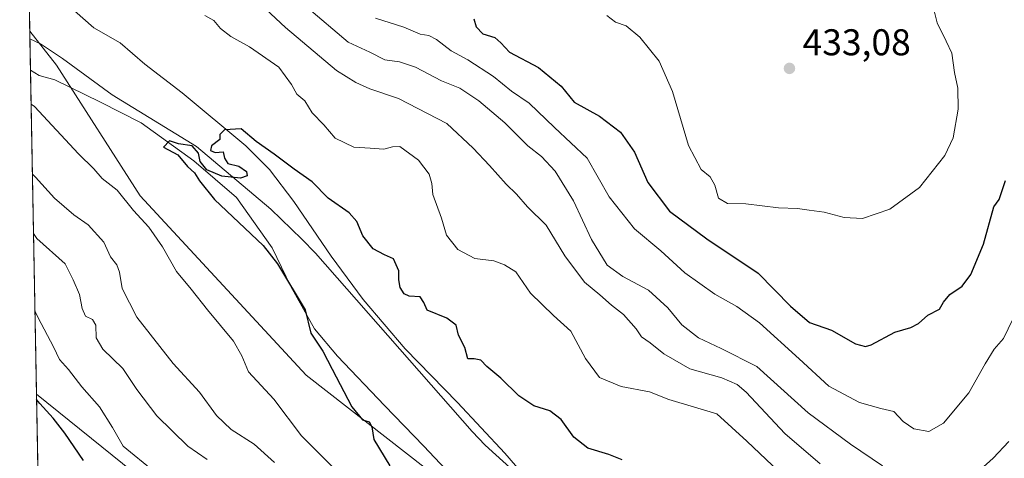
# Model space of a CAD drawing. Units: metres. Extents: x 628513 to 631984, y 4697230 to 4699607.
# Drawn here: x 628513 to 628778, y 4699281 to 4699399 of the extents above; entities that cross this region are included whole.
import ezdxf

# ---------------------------------------------------------------- set-up
doc = ezdxf.new("R2010")
doc.units = ezdxf.units.M
doc.header["$MEASUREMENT"] = 0
for name, color, linetype, lineweight in [('Arbolado forestal CxS', 92, 'Continuous', 0), ('Comarca CxS', 21, 'Continuous', 0), ('Comunidad Autónoma CxS', 142, 'Continuous', 0), ('Corriente natural lineal', 142, 'Continuous', 13), ('Curva de nivel maestra', 30, 'Continuous', 30), ('Curva de nivel normal', 30, 'Continuous', 0), ('Espacio natural protegido', 121, 'Continuous', 13), ('Espacio natural protegido CxS', 121, 'Continuous', 0), ('Matorral CxS', 135, 'Continuous', 0), ('Municipio CxS', 4, 'Continuous', 0), ('Provincia CxS', 1, 'Continuous', 0), ('Punto de cota en terreno', 7, 'Continuous', 0), ('Rótulo de punto de cota en terreno', 7, 'Continuous', 0), ('Suelo desnudo CxS', 253, 'Continuous', 0)]:
    doc.layers.add(name, color=color, linetype=linetype, lineweight=lineweight)
doc.styles.add('Style-Arial', font='txt')

# ---------------------------------------------------------------- blocks, each defined once
blk = doc.blocks.new('5PATER')
at = {"layer": 'Suelo desnudo CxS', "linetype": 'Continuous', "lineweight": 0}
h = blk.add_hatch(color=51, dxfattribs=at)
edge = h.paths.add_edge_path()
edge.add_ellipse((0, 0), major_axis=(-0.1095731443231308, -0.1110710700762829), ratio=0.9994222409660322, start_angle=0, end_angle=360)

msp = doc.modelspace()

# ---------------------------------------------------------------- linework, layer by layer
at = {"layer": 'Arbolado forestal CxS', "color": 92, "linetype": 'Continuous', "lineweight": 0, "extrusion": (0.002611930298398955, -0.1417590078035107, 0.9898977530667905), "elevation": -664142.2403988782, "flags": 128}
msp.add_lwpolyline([(714981.224887701, 4639725.108935411), (714981.224887701, 4639727.253056028)], dxfattribs=at)
at = {"layer": 'Arbolado forestal CxS', "color": 92, "linetype": 'Continuous', "lineweight": 0, "extrusion": (-0.004232888096281922, 0.2299573444896999, 0.9731915034429811), "elevation": 1078390.421876001, "flags": 128}
msp.add_lwpolyline([(-714897.4957212015, -4561187.476948099), (-714897.4957212015, -4561285.764181775)], dxfattribs=at)
at = {"layer": 'Arbolado forestal CxS', "color": 92, "linetype": 'Continuous', "lineweight": 0}
msp.add_polyline3d([(628706.8466999996, 4699190.7961, 394.4260999999969), (628690.9067000002, 4699184.7479, 399.8874999999971), (628658.0219000002, 4699179.083500001, 410.7510000000038), (628624.2764999997, 4699206.144099999, 417.5292000000045), (628584.5330999997, 4699243.845100001, 421.1774000000005), (628517.3288000004, 4699297.960200001, 424.1564999999973), (628515.5294000005, 4699395.718400001, 401.854800000001), (628522.7122999999, 4699386.5559, 401.3301999999967), (628545.2477000002, 4699351.363100001, 403.357799999998), (628589.9647000004, 4699303.041300001, 401.6009999999951), (628633.1930999998, 4699269.430500001, 397.1858000000066), (628690.3570999998, 4699214.991900001, 395.0081999999966), (628699.7018999998, 4699202.343900001, 394.5510999999969)], close=True, dxfattribs=at)
for points in [[(628515.5294000005, 4699395.718400001, 401.854800000001), (628522.7122999999, 4699386.5559, 401.3301999999967), (628545.2477000002, 4699351.363100001, 403.357799999998), (628589.9647000004, 4699303.041300001, 401.6009999999951), (628633.1930999998, 4699269.430500001, 397.1858000000066), (628690.3570999998, 4699214.991900001, 395.0081999999966), (628699.7018999998, 4699202.343900001, 394.5510999999969), (628706.8466999996, 4699190.7961, 394.4260999999969)], [(628517.3288000004, 4699297.960200001, 424.1564999999973), (628584.5330999997, 4699243.845100001, 421.1774000000005), (628624.2764999997, 4699206.144099999, 417.5292000000045), (628658.0219000002, 4699179.083500001, 410.7510000000038), (628690.9067000002, 4699184.7479, 399.8874999999971), (628706.8466999996, 4699190.7961, 394.4260999999969)]]:
    msp.add_polyline3d(points, dxfattribs=at)
at = {"layer": 'Comarca CxS', "color": 21, "linetype": 'Continuous', "lineweight": 0, "flags": 128}
msp.add_lwpolyline([(628542.3070062737, 4697940.965054911), (628515.7233885215, 4699385.177214671), (628515.227342304, 4699412.125991412), (628512.820000961, 4699542.909982995), (629935.1407696505, 4699569.453607289), (630005.9589852368, 4699570.775230477), (630006.4199999992, 4699557.568000001), (630002.2139999998, 4699500.854), (629961.1359999992, 4699221.357999999), (629959.8859999997, 4699210.697000001), (629942.6530000002, 4699063.773999999), (629936.8549999996, 4698998.055000001), (629942.169, 4698945.865), (629954.7329999991, 4698894.642999999), (629973.0949999987, 4698847.287), (630004.9880000011, 4698791.232999999), (630078.4370000003, 4698672.359), (630110.3300000004, 4698609.539999999), (630142.2219999996, 4698497.429999999), (630176.529000001, 4698344.730000001)], dxfattribs=at)
at = {"layer": 'Comunidad Autónoma CxS', "color": 142, "linetype": 'Continuous', "lineweight": 0, "flags": 128}
msp.add_lwpolyline([(629522.0475756035, 4697247.685341771), (628555.4000009611, 4697229.659983018), (628542.8781200864, 4697909.938069754), (628542.5134564551, 4697929.749205135), (628542.3070062737, 4697940.965054911), (628515.7233885215, 4699385.177214671), (628515.227342304, 4699412.125991412), (628512.820000961, 4699542.909982995), (629935.1407696505, 4699569.453607289), (630005.9589852368, 4699570.775230477), (630051.8997815124, 4699571.63258647), (631458.7250634679, 4699597.887031006), (631940.0700009876, 4699606.869982994), (631983.7800009866, 4697293.589983016), (631148.6138312955, 4697278.016396301), (629661.5447354511, 4697250.286585925), (629575.5352410639, 4697248.682741841)], close=True, dxfattribs=at)
at = {"layer": 'Corriente natural lineal', "color": 142, "linetype": 'Continuous', "lineweight": 13}
msp.add_polyline3d([(628515.5684000002, 4699393.5964, 401.5507999999973), (628518.4600999998, 4699392.300100001, 401.3983000000007), (628524.3501000004, 4699388.3201, 401.3539000000019), (628537.7401000002, 4699378.550100001, 400.8567999999942), (628560.4301000005, 4699364.6501, 400.1196999999956), (628580.4700999996, 4699347.8101, 399.5544999999984), (628588.8601000002, 4699339.7301, 399.1076999999932), (628592.4901000002, 4699335.9301, 399.0056000000041), (628634.7100999998, 4699287.890100001, 397.5405000000028), (628638.2301000003, 4699284.270099999, 397.3417999999947), (628645.8000999996, 4699277.340100001, 396.803700000004), (628659.0900999998, 4699262.300100001, 396.2480999999971), (628663.2301000003, 4699258.3101, 395.975900000005), (628701.9101, 4699224.970100001, 395.0568999999959), (628714.5500999996, 4699212.960100001, 394.6747999999934), (628718.6201, 4699208.690099999, 394.6992999999929), (628724.1901000004, 4699201.4301, 394.5552000000025), (628737.2301000003, 4699179.920100001, 393.8221000000049), (628756.5900999998, 4699153.460100001, 393.3629999999976), (628765.5301000001, 4699144.9001, 392.7603999999992), (628773.4401000004, 4699137.9101, 392.3451999999961), (628777.6501000002, 4699134.3201, 391.9872000000032), (628786.3601000002, 4699127.8101, 391.6974000000046)], dxfattribs=at)
at = {"layer": 'Curva de nivel maestra', "color": 30, "linetype": 'Continuous', "lineweight": 30, "flags": 128}
for points, elevation in [([(628635.1399999997, 4699398.970100001), (628635.7300000006, 4699396.880100001), (628637.5800000001, 4699394.960100001), (628640.7599999999, 4699393.9801), (628642.4299999997, 4699392.540100001), (628644.7599999999, 4699390.050100001), (628652.5700000003, 4699385.940099999), (628658.6299999999, 4699380.9001), (628662.1299999999, 4699376.5801), (628668.9699999997, 4699372.790100001), (628674.6799999997, 4699368.5101), (628678.3899999997, 4699363.1501), (628681.9800000006, 4699354.970100001), (628687.8499999996, 4699347.2501), (628697.8600000005, 4699339.7601), (628711.7000000002, 4699330.530099999), (628720.4699999997, 4699321.620100001), (628725.5899999999, 4699317.280099999), (628731.4900000002, 4699315.200099999), (628737.9400000004, 4699311.5101), (628740.6500000004, 4699310.790100001), (628742.1399999997, 4699311.280099999), (628748.5300000003, 4699314.620100001), (628752.8099999997, 4699315.890100001), (628754.9600000001, 4699317.0101), (628757.4699999997, 4699319.210100001), (628760.5800000001, 4699320.8201), (628761.6699999999, 4699322.690099999), (628763.3700000001, 4699324.780099999), (628766.6500000004, 4699327.050100001), (628769.0099999999, 4699330.1501), (628772.4299999997, 4699338.360099999), (628775.2000000002, 4699348.360099999), (628776.6699999999, 4699350.4001), (628778.3399999999, 4699355.520099999)], 425), ([(628675.1200000001, 4699280.280099999), (628671.4800000006, 4699281.7401), (628665.8799999999, 4699283.440099999), (628662.0899999999, 4699286.350099999), (628658.6900000004, 4699291.1801), (628655.6200000001, 4699293.440099999), (628651.3499999996, 4699294.840100001), (628647.2300000006, 4699297.5601), (628642.3799999999, 4699302.2401), (628638.6799999997, 4699305.450099999), (628637.0300000003, 4699307.100099999), (628635.2000000002, 4699307.4901), (628633.5099999999, 4699307.5101), (628632.7400000002, 4699310.5701), (628630.9800000006, 4699313.880100001), (628630.3600000005, 4699316.5101), (628627.8600000005, 4699318.420100001), (628622.5899999999, 4699320.5701), (628621.6699999999, 4699322.640100001), (628620.6500000004, 4699324.140100001), (628617.7599999999, 4699324.360099999), (628616.4100000003, 4699324.950099999), (628615.3099999997, 4699326.690099999), (628614.9600000001, 4699328.720100001), (628614.9800000006, 4699331.200099999), (628613.5, 4699334.420100001), (628611.0700000003, 4699335.4801), (628608.0300000003, 4699337.0801), (628605.2400000002, 4699340.590100001), (628603.6600000003, 4699344.4801), (628601.5899999999, 4699346.7501), (628595.9299999997, 4699350.7601), (628591.6100000005, 4699355.100099999), (628586.7100000001, 4699358.530099999), (628581.4000000004, 4699362.5601), (628576.4900000002, 4699365.9801), (628572.4800000006, 4699369.380100001), (628568.0099999999, 4699369.170100001), (628566.7100000001, 4699367.9001), (628566.7100000001, 4699366.5601), (628564.5199999996, 4699364.8201), (628564.1900000004, 4699363.5801), (628565.5, 4699363.0601), (628567.6600000003, 4699363.1601), (628568, 4699361.4901), (628568.8799999999, 4699360.030099999), (628571.8799999999, 4699359.370100001), (628573.9100000003, 4699357.880100001), (628574.1200000001, 4699356.720100001), (628572.3399999999, 4699356.0701), (628567.29, 4699356.640100001), (628563.2199999997, 4699358.370100001), (628561.4600000001, 4699360.620100001), (628560.9800000006, 4699362.800100001), (628559.2999999998, 4699364.850099999), (628555.6399999997, 4699365.360099999), (628553.2000000002, 4699366.1801), (628551.5599999997, 4699364.4801), (628555.4500000002, 4699362.4101), (628558, 4699359.2601), (628559.9199999999, 4699357.5801), (628561.2800000003, 4699355.440099999), (628565.3099999997, 4699350.390100001), (628578.4000000004, 4699337.960100001), (628582.2699999996, 4699333.0101), (628589.7100000001, 4699320.690099999), (628591.2400000002, 4699314.420100001), (628594.4699999997, 4699309.520099999), (628597, 4699304.720100001), (628602.2999999998, 4699294.550100001), (628605.2000000002, 4699291.020099999), (628606.9800000006, 4699290.4801), (628607.6699999999, 4699289.140100001), (628608.2100000001, 4699285.800100001), (628612.5199999996, 4699278.6801)], 400.0000000000001), ([(628530.0300000003, 4699280.100099999), (628524.9500000002, 4699287.440099999), (628521.8399999999, 4699291.470100001), (628518.2400000002, 4699295.5001), (628517.3552000001, 4699296.524300001)], 425)]:
    msp.add_lwpolyline(points, dxfattribs=dict(at, elevation=elevation))
at = {"layer": 'Curva de nivel normal', "color": 30, "linetype": 'Continuous', "lineweight": 0, "flags": 128}
for points, elevation in [([(628577.75, 4699402.840100001), (628584.3799999999, 4699396.640100001), (628598.1399999997, 4699385.100099999), (628603.3899999997, 4699381.9001), (628607.1200000001, 4699380.200099999), (628614.8200000003, 4699377.5601), (628627.8600000005, 4699370.840100001), (628634.9500000002, 4699364.200099999), (628639.3799999999, 4699359.540100001), (628643.8200000003, 4699354.520099999), (628646.6399999997, 4699351.800100001), (628649.5800000001, 4699348.4001), (628654.5999999996, 4699343.4301), (628659.6399999997, 4699335.210100001), (628664.9100000003, 4699328.100099999), (628669.04, 4699324.7501), (628672.25, 4699321.970100001), (628675.4299999997, 4699319.380100001), (628678.8700000001, 4699315.5601), (628680.2800000003, 4699313.440099999), (628682.6600000003, 4699311.8201), (628686.3499999996, 4699308.840100001), (628693.3300000001, 4699304.8201), (628701.9199999999, 4699302.390100001), (628706.0999999996, 4699300.540100001), (628708.4800000006, 4699298.470100001), (628718.9199999999, 4699287.340100001), (628728.3899999997, 4699279.2301)], 410), ([(628590.0700000003, 4699402.2301), (628601.2699999996, 4699392.7301), (628607.1699999999, 4699390.0001), (628611.2000000002, 4699387.940099999), (628615.0899999999, 4699387.440099999), (628619.4400000004, 4699386.0101), (628626.4400000004, 4699382.340100001), (628631.4100000003, 4699380.3201), (628636.4900000002, 4699376.960100001), (628643.4800000006, 4699370.970100001), (628649.7000000002, 4699364.790100001), (628653.3300000001, 4699361.940099999), (628657.0899999999, 4699357.960100001), (628662.0300000003, 4699350.020099999), (628666.8399999999, 4699339.5601), (628671.0199999996, 4699332.720100001), (628675.2599999999, 4699329.620100001), (628682.1799999997, 4699326.0001), (628687.4199999999, 4699321.2401), (628691.1799999997, 4699316.6601), (628695.7000000002, 4699313.110099999), (628701.7599999999, 4699310.280099999), (628711.3600000005, 4699305.440099999), (628725.1600000003, 4699292.940099999), (628736.5800000001, 4699284.540100001), (628745.2599999999, 4699278.690099999)], 415), ([(628562.6500000004, 4699399.9101), (628565.0999999996, 4699398.590100001), (628566.8700000001, 4699396.360099999), (628569.6699999999, 4699394.290100001), (628574.7199999997, 4699391.5101), (628582.6399999997, 4699386.020099999), (628586.0499999998, 4699381.3301), (628587.4400000004, 4699378.690099999), (628589.6600000003, 4699376.960100001), (628591.6200000001, 4699373.690099999), (628594.7000000002, 4699370.4801), (628597.7800000003, 4699366.850099999), (628602.8600000005, 4699364.450099999), (628607.2000000002, 4699364.200099999), (628610.8700000001, 4699363.890100001), (628613.2000000002, 4699364.5701), (628615.2199999997, 4699364.600099999), (628620.2000000002, 4699360.940099999), (628623.1399999997, 4699357.1601), (628623.8399999999, 4699354.690099999), (628624.0800000001, 4699351.690099999), (628626.4000000004, 4699345.380100001), (628627.79, 4699340.7601), (628630.7999999998, 4699336.940099999), (628635.4299999997, 4699334.530099999), (628640.5300000003, 4699333.880100001), (628643.4000000004, 4699332.800100001), (628646.4199999999, 4699330.9101), (628650.4100000003, 4699325.200099999), (628656.6200000001, 4699319.190099999), (628661.2300000006, 4699314.950099999), (628665.2100000001, 4699307.600099999), (628669, 4699302.5001), (628674.8700000001, 4699300.030099999), (628682.4299999997, 4699298.5801), (628687.6900000004, 4699296.5101), (628700.5700000003, 4699292.690099999), (628708.7000000002, 4699285.350099999), (628717.3200000003, 4699277.1501)], 405), ([(628671, 4699399.890100001), (628673.3399999999, 4699398.1501), (628676.1399999997, 4699397.1501), (628679.8799999999, 4699394.040100001), (628685.0999999996, 4699387.590100001), (628688.7000000002, 4699379.4801), (628692.9400000004, 4699364.9301), (628696.3600000005, 4699358.4801), (628698.7800000003, 4699356.4301), (628700.0999999996, 4699354.2301), (628701.0199999996, 4699350.720100001), (628703.4500000002, 4699349.2601), (628708.3899999997, 4699349.200099999), (628717.1900000004, 4699348.1601), (628722.3499999996, 4699347.960100001), (628725.4400000004, 4699347.4801), (628729.5300000003, 4699346.970100001), (628734.8700000001, 4699345.520099999), (628739.8700000001, 4699345.2301), (628747.2000000002, 4699347.780099999), (628755.2000000002, 4699353.640100001), (628762.0199999996, 4699362.2501), (628764.2800000003, 4699366.960100001), (628765.5899999999, 4699374.6601), (628765.54, 4699380.350099999), (628764.5899999999, 4699384.520099999), (628763.8700000001, 4699389.800100001), (628762.3399999999, 4699392.9801), (628759.9600000001, 4699397.970100001), (628759.2400000002, 4699400.840100001)], 430), ([(628608.6699999999, 4699399.1601), (628616.2699999996, 4699396.7601), (628620.7000000002, 4699394.860099999), (628623.0599999997, 4699394.540100001), (628625.1100000005, 4699393.470100001), (628629.0099999999, 4699390.4001), (628633.5300000003, 4699388.0001), (628640.4500000002, 4699383.5101), (628645.29, 4699379.5001), (628650.0700000003, 4699376.300100001), (628656.8899999997, 4699369.720100001), (628665.6799999997, 4699361.5001), (628671.5800000001, 4699351.0601), (628678.4100000003, 4699342.450099999), (628685.5300000003, 4699336.5701), (628691.9600000001, 4699330.6601), (628700.04, 4699324.860099999), (628706, 4699321.5801), (628712.1200000001, 4699317.1801), (628722.7800000003, 4699307.520099999), (628730.7300000006, 4699300.100099999), (628739.0099999999, 4699295.700099999), (628744.7999999998, 4699294.090100001), (628748.2400000002, 4699293.2601), (628750.7999999998, 4699290.5801), (628753.6200000001, 4699288.600099999), (628757.7400000002, 4699287.940099999), (628761.6699999999, 4699290.1501), (628768.4400000004, 4699298.300100001), (628772.8700000001, 4699306.120100001), (628775.3300000001, 4699310.050100001), (628777.7699999996, 4699312.9901), (628781.5899999999, 4699320.7501)], 420), ([(628598.4000000004, 4699277.0601), (628588.7100000001, 4699286.7601), (628581.2599999999, 4699296.600099999), (628574.4199999999, 4699303.9801), (628572.6500000004, 4699308.3301), (628570.4400000004, 4699312.200099999), (628563.3799999999, 4699320.670100001), (628559.0099999999, 4699326.190099999), (628555.0599999997, 4699331.020099999), (628551.25, 4699337.600099999), (628547.5800000001, 4699342.950099999), (628543.4299999997, 4699347.4001), (628539.1100000005, 4699352.890100001), (628535.0199999996, 4699356.020099999), (628532.75, 4699358.640100001), (628528.7000000002, 4699362.700099999), (628516.7699999996, 4699375.440099999), (628515.8920999998, 4699376.0121)], 405), ([(628581.4299999997, 4699279.5601), (628575.9800000006, 4699284.470100001), (628569.8099999997, 4699288.4301), (628565.8099999997, 4699292.2401), (628561.2599999999, 4699298.4801), (628554.1900000004, 4699306.200099999), (628544.3799999999, 4699318.7301), (628540.3799999999, 4699326.390100001), (628539.7400000002, 4699330.780099999), (628538.9800000006, 4699332.800100001), (628537.29, 4699334.9301), (628535.4800000006, 4699338.9301), (628531.2400000002, 4699343.550100001), (628527.3899999997, 4699346.210100001), (628522.2400000002, 4699350.7301), (628517.1200000001, 4699356.380100001), (628516.2379999999, 4699357.217300001)], 410), ([(628563.2800000003, 4699280.380100001), (628558.0999999996, 4699283.960100001), (628549.7400000002, 4699292.1501), (628544.3799999999, 4699299.2601), (628540.5599999997, 4699304.880100001), (628535.2300000006, 4699310.040100001), (628533.4600000001, 4699313.110099999), (628533.3600000005, 4699316.5101), (628532.3899999997, 4699318.030099999), (628530.5700000003, 4699318.9301), (628529.6600000003, 4699321.050100001), (628528.9600000001, 4699324.790100001), (628527.2400000002, 4699328.720100001), (628525.0700000003, 4699333.0801), (628517.4199999999, 4699339.890100001), (628516.5327000003, 4699341.210700001)], 415), ([(628549.0499999998, 4699277.1501), (628540.7000000002, 4699283.9801), (628537.8600000005, 4699289.0101), (628534.3399999999, 4699294.5601), (628529.5300000003, 4699299.9101), (628525.9500000002, 4699304.640100001), (628523.54, 4699307.300100001), (628521.9000000004, 4699310.6801), (628517.8200000003, 4699318.530099999), (628516.9153000005, 4699320.424799999)], 420), ([(628771.5599999997, 4699277.600099999), (628775.0599999997, 4699280.780099999), (628779.29, 4699285.2501)], 415)]:
    msp.add_lwpolyline(points, dxfattribs=dict(at, elevation=elevation))
at = {"layer": 'Espacio natural protegido', "color": 121, "linetype": 'Continuous', "lineweight": 13, "flags": 128}
for points in [[(628658.4430999998, 4699264.825300002), (628643.489300001, 4699282.0913), (628630.7655000007, 4699295.712300002), (628616.6257000007, 4699310.196500001), (628605.3089000002, 4699323.462500001), (628596.6952000014, 4699335.125500001), (628586.6251000008, 4699349.8135), (628580.102300002, 4699358.464699999), (628573.7494000022, 4699364.830700003), (628556.5577, 4699379.129699998), (628546.4887000015, 4699386.823799999), (628539.8919000016, 4699392.548900001), (628532.8349000014, 4699396.5849), (628520.1481000006, 4699407.782900001)], [(628515.7233885243, 4699385.17721467), (628518.0299000017, 4699383.7439), (628522.2530000014, 4699382.551900002), (628534.582700002, 4699376.553900001), (628545.503700002, 4699371.037700002), (628559.6935000012, 4699360.750700001), (628571.2023000015, 4699350.921700002), (628580.8691000004, 4699337.370800001), (628585.8970999997, 4699326.9105), (628592.2140000013, 4699315.585700001), (628598.4587000017, 4699308.200500002), (628611.0487000003, 4699294.9595), (628621.6875000012, 4699283.969500002), (628631.9413000015, 4699273.0995)]]:
    msp.add_lwpolyline(points, dxfattribs=at)
at = {"layer": 'Espacio natural protegido CxS', "color": 121, "linetype": 'Continuous', "lineweight": 0, "flags": 128}
for points in [[(628631.941300001, 4699273.099500001), (628621.6875000006, 4699283.969500001), (628611.0486999997, 4699294.9595), (628598.4587000011, 4699308.200500002), (628592.2140000006, 4699315.585700001), (628585.8970999991, 4699326.910499999), (628580.8690999999, 4699337.370799999), (628571.2023000009, 4699350.921700001), (628559.6935000005, 4699360.750700001), (628545.5037000013, 4699371.0377), (628534.5826999992, 4699376.553899999), (628522.2529999985, 4699382.5519), (628518.0299000011, 4699383.743899999), (628515.7233885215, 4699385.177214671), (628515.227342304, 4699412.125991412)], [(628520.1481000001, 4699407.7829), (628532.8349000008, 4699396.584899999), (628539.891900001, 4699392.5489), (628546.4886999987, 4699386.823799998), (628556.5576999994, 4699379.129699999), (628573.7493999993, 4699364.830700002), (628580.1023000014, 4699358.4647), (628586.6251000003, 4699349.8135), (628596.6952000008, 4699335.1255), (628605.3088999996, 4699323.4625), (628616.6257000001, 4699310.1965), (628630.7655000001, 4699295.712300001), (628643.4893000004, 4699282.091299999), (628658.4430999992, 4699264.825300002)]]:
    msp.add_lwpolyline(points, dxfattribs=at)
at = {"layer": 'Matorral CxS', "color": 135, "linetype": 'Continuous', "lineweight": 0, "extrusion": (0.001909434007702836, -0.10371826944884, 0.9946048836821123), "elevation": -485813.3956951103, "flags": 128}
msp.add_lwpolyline([(714909.3897949673, 4661785.275956087), (714909.3897949673, 4661790.809241181)], dxfattribs=at)
at = {"layer": 'Matorral CxS', "color": 135, "linetype": 'Continuous', "lineweight": 0, "extrusion": (-0.002711945912058937, 0.147334223208559, 0.9890830460688833), "elevation": 691082.4355941655, "flags": 128}
msp.add_lwpolyline([(-714895.0895773078, -4635600.754660713), (-714895.0895773079, -4635705.513658304)], dxfattribs=at)
at = {"layer": 'Matorral CxS', "color": 135, "linetype": 'Continuous', "lineweight": 0}
for points in [[(628797.5412999997, 4699205.6439, 402.9284999999945), (628759.8487, 4699196.340500001, 398.2363999999943), (628706.8466999996, 4699190.7961, 394.4260999999969), (628699.7018999998, 4699202.343900001, 394.5510999999969), (628690.3570999998, 4699214.991900001, 395.0081999999966), (628633.1930999998, 4699269.430500001, 397.1858000000066), (628589.9647000004, 4699303.041300001, 401.6009999999951), (628545.2477000002, 4699351.363100001, 403.357799999998), (628522.7122999999, 4699386.5559, 401.3301999999967), (628515.5294000005, 4699395.718400001, 401.854800000001), (628515.4281000001, 4699401.220899999, 402.4287999999942)], [(628515.5294000005, 4699395.718400001, 401.854800000001), (628522.7122999999, 4699386.5559, 401.3301999999967), (628545.2477000002, 4699351.363100001, 403.357799999998), (628589.9647000004, 4699303.041300001, 401.6009999999951), (628633.1930999998, 4699269.430500001, 397.1858000000066), (628690.3570999998, 4699214.991900001, 395.0081999999966), (628699.7018999998, 4699202.343900001, 394.5510999999969), (628706.8466999996, 4699190.7961, 394.4260999999969)], [(628517.3288000004, 4699297.960200001, 424.1564999999973), (628584.5330999997, 4699243.845100001, 421.1774000000005), (628624.2764999997, 4699206.144099999, 417.5292000000045), (628658.0219000002, 4699179.083500001, 410.7510000000038), (628690.9067000002, 4699184.7479, 399.8874999999971), (628706.8466999996, 4699190.7961, 394.4260999999969)]]:
    msp.add_polyline3d(points, dxfattribs=at)
msp.add_polyline3d([(628706.8466999996, 4699190.7961, 394.4260999999969), (628722.7862999998, 4699165.5021, 393.5152999999991), (628740.9249, 4699141.856100001, 393.1736999999994), (628763.4175000006, 4699122.1043, 392.4446000000025), (628755.7341, 4699096.494100001, 399.9079999999958), (628720.5867, 4699037.9275, 416.8199000000022), (628686.5083, 4699075.8693, 421.4603000000062), (628661.7731, 4699047.825099999, 428.5112999999984), (628652.4282999998, 4699058.2719, 432.2406000000047), (628645.8334999997, 4699069.819900001, 433.991200000004), (628625.8932999996, 4699120.460899999, 431.7635000000009), (628592.3800999997, 4699172.993899999, 431.5323000000063), (628540.2999, 4699221.588500001, 437.5420000000013), (628531.1221000003, 4699221.498299999, 438.7571999999927), (628528.5478999997, 4699198.5713, 438.7231000000029), (628519.2357000001, 4699194.362500001, 439.5936999999976), (628517.3288000004, 4699297.960200001, 424.1564999999973), (628584.5330999997, 4699243.845100001, 421.1774000000005), (628624.2764999997, 4699206.144099999, 417.5292000000045), (628658.0219000002, 4699179.083500001, 410.7510000000038), (628690.9067000002, 4699184.7479, 399.8874999999971)], close=True, dxfattribs=at)
at = {"layer": 'Municipio CxS', "color": 4, "linetype": 'Continuous', "lineweight": 0, "flags": 128}
msp.add_lwpolyline([(628542.3070062737, 4697940.965054911), (628515.7233885215, 4699385.177214671), (628515.227342304, 4699412.125991412), (628512.820000961, 4699542.909982995), (629935.1407696505, 4699569.453607289), (630005.9589852368, 4699570.775230477), (630006.4199999992, 4699557.568000001), (630002.2139999998, 4699500.854), (629961.1359999992, 4699221.357999999), (629959.8859999997, 4699210.697000001), (629942.6530000002, 4699063.773999999), (629936.8549999996, 4698998.055000001), (629942.169, 4698945.865), (629954.7329999991, 4698894.642999999), (629973.0949999987, 4698847.287), (630004.9880000011, 4698791.232999999), (630078.4370000003, 4698672.359), (630110.3300000004, 4698609.539999999), (630142.2219999996, 4698497.429999999), (630176.529000001, 4698344.730000001)], dxfattribs=at)
at = {"layer": 'Provincia CxS', "color": 1, "linetype": 'Continuous', "lineweight": 0, "flags": 128}
msp.add_lwpolyline([(629522.0475756035, 4697247.685341771), (628555.4000009611, 4697229.659983018), (628542.8781200864, 4697909.938069754), (628542.5134564551, 4697929.749205135), (628542.3070062737, 4697940.965054911), (628515.7233885215, 4699385.177214671), (628515.227342304, 4699412.125991412), (628512.820000961, 4699542.909982995), (629935.1407696505, 4699569.453607289), (630005.9589852368, 4699570.775230477), (630051.8997815124, 4699571.63258647), (631458.7250634679, 4699597.887031006), (631940.0700009876, 4699606.869982994), (631983.7800009866, 4697293.589983016), (631148.6138312955, 4697278.016396301), (629661.5447354511, 4697250.286585925), (629575.5352410639, 4697248.682741841)], close=True, dxfattribs=at)

# ---------------------------------------------------------------- block references
at = {"layer": 'Punto de cota en terreno', "color": 7, "linetype": 'Continuous', "lineweight": 0, "xscale": 10, "yscale": 10, "zscale": 10}
msp.add_blockref('5PATER', (628720.1600000003, 4699385.67, 433.0800000000018), dxfattribs=at)

# ---------------------------------------------------------------- texts
at = {"layer": 'Rótulo de punto de cota en terreno', "color": 7, "linetype": 'Continuous', "lineweight": 0, "style": 'Style-Arial'}
msp.add_text('433,08', height=7.000000000000002, dxfattribs=at).set_placement((628723.6878000004, 4699389.197799999))

doc.saveas('drawing.dxf')
